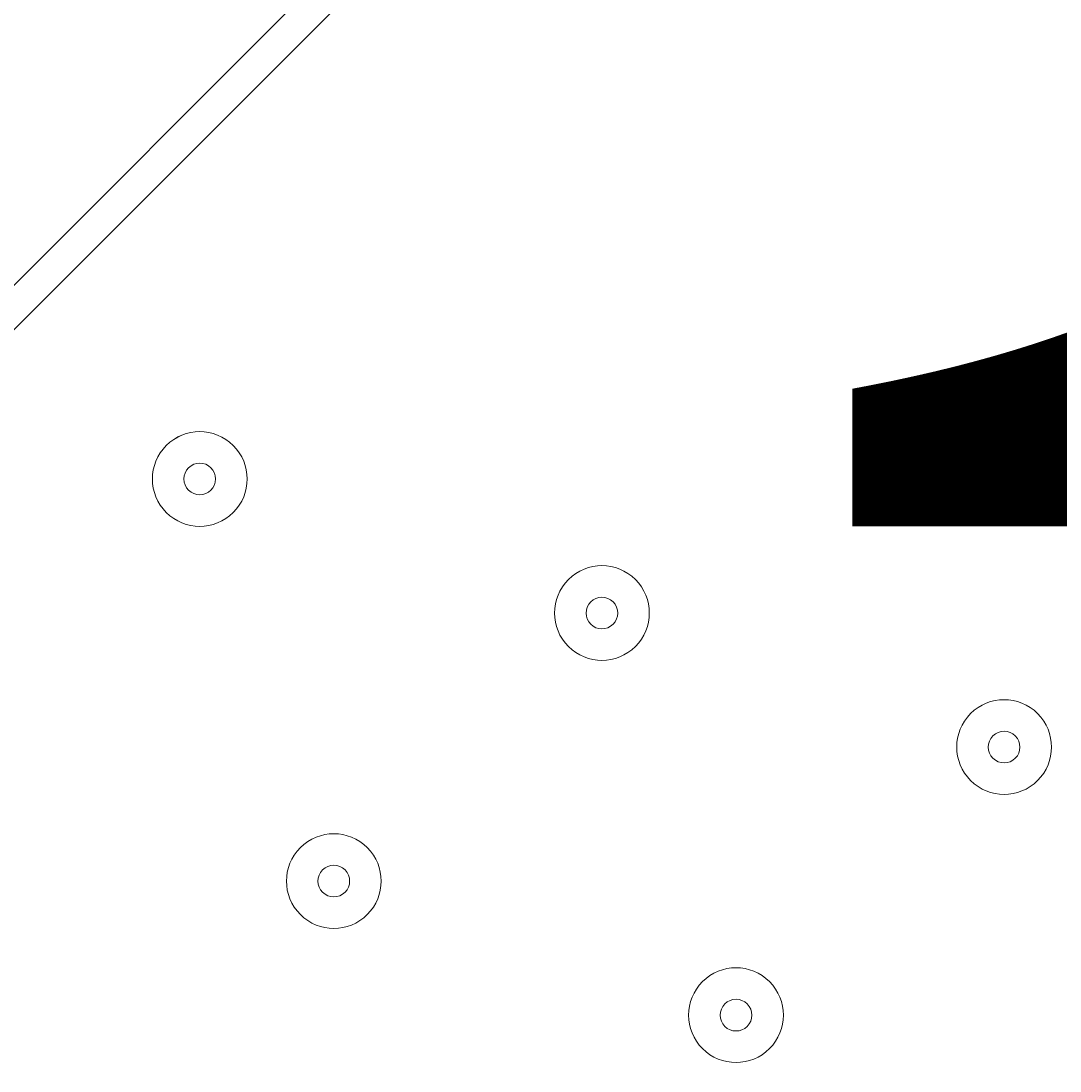
# Model space of a CAD drawing. Units: millimetres. Extents: x 466 to 5901, y -9150 to -1000.
# Drawn here: x 2521 to 2626, y -3790 to -3684 of the extents above; entities that cross this region are included whole.
import ezdxf

# ---------------------------------------------------------------- set-up
doc = ezdxf.new("R2010")
doc.units = ezdxf.units.MM
doc.header["$MEASUREMENT"] = 0
doc.layers.add('Work Layer', color=7, linetype='Continuous', lineweight=0)

msp = doc.modelspace()

# ---------------------------------------------------------------- linework, layer by layer
at = {"layer": 'Work Layer', "color": 7, "lineweight": 9}
for p, q in [((2211.31, -4019.98), (2808.5, -3422.79)), ((2213.56, -4022.22), (2810.75, -3425.03))]:
    msp.add_line(p, q, dxfattribs=at)
at = {"layer": 'Work Layer', "color": 1, "lineweight": 9}
msp.add_open_spline([(5031.11, -4070.11), (5213.09, -3544.35), (5094.28, -2937.58), (4674.45, -2517.73), (4674.45, -2517.73), (4340.57, -2183.81), (4340.57, -2183.81), (4059.26, -1902.5), (3677.73, -1744.46), (3279.89, -1744.46), (3279.88, -1744.46), (3279.89, -1744.46), (3279.88, -1744.46), (3112.13, -1744.46), (2947.37, -1772.88), (2791.7, -1826.48), (2417.4, -1833.57), (2045.24, -1979.5), (1759.63, -2265.13), (1759.63, -2265.13), (1051.64, -2973.12), (1051.64, -2973.12), (475.69, -3549.07), (466.44, -4476.6), (1023.06, -5064.39), (1023.06, -5064.39), (1023.06, -5556.06), (1023.06, -5556.06), (1023.06, -6000.23), (1216.27, -6399.14), (1523.05, -6673.8), (1523.05, -6673.8), (1523.05, -7256.05), (1523.05, -7256.05), (1523.05, -7808.33), (1970.78, -8256.06), (2523.06, -8256.06), (2523.06, -8256.06), (3113.29, -8256.06), (3113.29, -8256.06), (3665.57, -8256.06), (4113.3, -7808.33), (4113.3, -7256.05), (4113.3, -7256.05), (4113.3, -6673.8), (4113.3, -6673.8), (4420.07, -6399.14), (4613.28, -6000.23), (4613.28, -5556.06), (4613.28, -5556.06), (4613.28, -5076.24), (4613.28, -5076.24), (4873.68, -4805.17), (5022.89, -4446.23), (5031.11, -4070.11)], degree=3, knots=[0, 0, 0, 0, 1, 1, 1, 2, 2, 2, 3, 3, 3, 4, 4, 4, 5, 5, 5, 6, 6, 6, 7, 7, 7, 8, 8, 8, 9, 9, 9, 10, 10, 10, 11, 11, 11, 12, 12, 12, 13, 13, 13, 14, 14, 14, 15, 15, 15, 16, 16, 16, 17, 17, 17, 18, 18, 18, 18], dxfattribs=at)
at = {"layer": 'Work Layer', "color": 253, "lineweight": 9}
for points, knots in [([(5031.32, -4070.11), (5213.31, -3544.35), (5094.5, -2937.58), (4674.67, -2517.73), (4674.67, -2517.73), (4340.79, -2183.81), (4340.79, -2183.81), (4059.48, -1902.5), (3677.95, -1744.46), (3280.11, -1744.46), (3280.1, -1744.46), (3280.11, -1744.46), (3280.1, -1744.46), (3112.34, -1744.46), (2947.59, -1772.88), (2791.92, -1826.48), (2417.62, -1833.57), (2045.46, -1979.5), (1759.84, -2265.13), (1759.84, -2265.13), (1051.86, -2973.12), (1051.86, -2973.12), (475.91, -3549.07), (466.66, -4476.6), (1023.28, -5064.39), (1023.28, -5064.39), (1023.28, -5556.06), (1023.28, -5556.06), (1023.28, -6384.48), (1694.85, -7056.05), (2523.28, -7056.05), (2523.28, -7056.05), (3113.51, -7056.05), (3113.51, -7056.05), (3941.93, -7056.05), (4613.5, -6384.48), (4613.5, -5556.06), (4613.5, -5556.06), (4613.5, -5076.24), (4613.5, -5076.24), (4873.9, -4805.17), (5023.1, -4446.23), (5031.32, -4070.11)], [0, 0, 0, 0, 1, 1, 1, 2, 2, 2, 3, 3, 3, 4, 4, 4, 5, 5, 5, 6, 6, 6, 7, 7, 7, 8, 8, 8, 9, 9, 9, 10, 10, 10, 11, 11, 11, 12, 12, 12, 13, 13, 13, 14, 14, 14, 14]), ([(3280.11, -1744.46), (3280.1, -1744.46), (3280.11, -1744.46), (3280.1, -1744.46), (3112.34, -1744.46), (2947.59, -1772.88), (2791.92, -1826.48), (2712.54, -1827.98), (2633.31, -1836.12), (2554.93, -1850.12), (2554.93, -1850.12), (636.59, -3768.46), (636.59, -3768.46), (596.66, -3992.1), (607.5, -4222.97), (669.58, -4442.57), (669.58, -4442.57), (3365.07, -1747.09), (3365.07, -1747.09), (3336.84, -1745.49), (3308.53, -1744.46), (3280.11, -1744.46)], [0, 0, 0, 0, 1, 1, 1, 2, 2, 2, 3, 3, 3, 4, 4, 4, 5, 5, 5, 6, 6, 6, 7, 7, 7, 7]), ([(3918.08, -1886.97), (3918.08, -1886.97), (895.51, -4909.53), (895.51, -4909.53), (934.24, -4963.21), (976.59, -5015.08), (1023.28, -5064.39), (1023.28, -5064.39), (1023.28, -5488.87), (1023.28, -5488.87), (1023.28, -5488.87), (4334.41, -2177.74), (4334.41, -2177.74), (4212, -2056.76), (4071.01, -1958.84), (3918.08, -1886.97)], [0, 0, 0, 0, 1, 1, 1, 2, 2, 2, 3, 3, 3, 4, 4, 4, 5, 5, 5, 5]), ([(4680.77, -2524.28), (4680.77, -2524.28), (1119.66, -6085.39), (1119.66, -6085.39), (1181.41, -6249.05), (1271, -6398.94), (1382.59, -6529.57), (1382.59, -6529.57), (4971.49, -2940.66), (4971.49, -2940.66), (4900.86, -2790.25), (4804.14, -2649.12), (4680.77, -2524.28)], [0, 0, 0, 0, 1, 1, 1, 2, 2, 2, 3, 3, 3, 4, 4, 4, 4]), ([(5031.32, -4070.11), (5095.63, -3884.34), (5121.57, -3688.48), (5110.76, -3494.29), (5110.76, -3494.29), (1758.6, -6846.44), (1758.6, -6846.44), (1915.18, -6939.43), (2090.07, -7004.64), (2276.64, -7035.52), (2276.64, -7035.52), (5007.24, -4304.91), (5007.24, -4304.91), (5021.22, -4227.82), (5029.59, -4149.39), (5031.32, -4070.11)], [0, 0, 0, 0, 1, 1, 1, 2, 2, 2, 3, 3, 3, 4, 4, 4, 5, 5, 5, 5])]:
    msp.add_open_spline(points, degree=3, knots=knots, dxfattribs=at)
at = {"layer": 'Work Layer', "color": 7, "lineweight": 9}
for points in [[(2542.46, -3727), (2540.6, -3725.14), (2537.59, -3725.14), (2535.73, -3727), (2533.87, -3728.86), (2533.87, -3731.87), (2535.73, -3733.73), (2537.59, -3735.59), (2540.6, -3735.59), (2542.46, -3733.73), (2544.32, -3731.87), (2544.32, -3728.86), (2542.46, -3727)], [(2535.73, -3733.73), (2537.59, -3735.59), (2540.6, -3735.59), (2542.46, -3733.73), (2544.32, -3731.87), (2544.32, -3728.86), (2542.46, -3727), (2540.6, -3725.14), (2537.59, -3725.14), (2535.73, -3726.99), (2533.87, -3728.86), (2533.87, -3731.87), (2535.73, -3733.73)], [(2537.97, -3731.49), (2538.59, -3732.11), (2539.6, -3732.11), (2540.22, -3731.49), (2540.84, -3730.87), (2540.84, -3729.86), (2540.22, -3729.24), (2539.6, -3728.62), (2538.59, -3728.62), (2537.97, -3729.24), (2537.35, -3729.86), (2537.35, -3730.87), (2537.97, -3731.49)], [(2582.87, -3740.47), (2581.01, -3738.61), (2578, -3738.61), (2576.14, -3740.47), (2574.28, -3742.33), (2574.28, -3745.34), (2576.14, -3747.2), (2578, -3749.06), (2581.01, -3749.06), (2582.87, -3747.2), (2584.73, -3745.34), (2584.73, -3742.33), (2582.87, -3740.47)], [(2576.14, -3747.2), (2578, -3749.06), (2581.01, -3749.06), (2582.87, -3747.2), (2584.73, -3745.34), (2584.73, -3742.33), (2582.87, -3740.47), (2581.01, -3738.61), (2578, -3738.61), (2576.14, -3740.47), (2574.28, -3742.33), (2574.28, -3745.34), (2576.14, -3747.2)], [(2578.38, -3744.96), (2579, -3745.58), (2580.01, -3745.58), (2580.63, -3744.96), (2581.25, -3744.34), (2581.25, -3743.33), (2580.63, -3742.71), (2580.01, -3742.09), (2579, -3742.09), (2578.38, -3742.71), (2577.76, -3743.33), (2577.76, -3744.34), (2578.38, -3744.96)], [(2623.28, -3753.94), (2621.42, -3752.08), (2618.41, -3752.08), (2616.55, -3753.94), (2614.69, -3755.8), (2614.69, -3758.81), (2616.55, -3760.67), (2618.41, -3762.53), (2621.42, -3762.53), (2623.28, -3760.67), (2625.14, -3758.81), (2625.14, -3755.8), (2623.28, -3753.94)], [(2616.55, -3760.67), (2618.41, -3762.53), (2621.42, -3762.53), (2623.28, -3760.67), (2625.14, -3758.81), (2625.14, -3755.8), (2623.28, -3753.94), (2621.42, -3752.08), (2618.41, -3752.08), (2616.55, -3753.94), (2614.69, -3755.8), (2614.69, -3758.81), (2616.55, -3760.67)], [(2618.79, -3758.43), (2619.41, -3759.05), (2620.42, -3759.05), (2621.04, -3758.43), (2621.66, -3757.81), (2621.66, -3756.8), (2621.04, -3756.18), (2620.42, -3755.56), (2619.41, -3755.56), (2618.79, -3756.18), (2618.17, -3756.8), (2618.17, -3757.81), (2618.79, -3758.43)], [(2555.93, -3767.41), (2554.07, -3765.55), (2551.06, -3765.55), (2549.2, -3767.41), (2547.34, -3769.27), (2547.34, -3772.28), (2549.2, -3774.14), (2551.06, -3776), (2554.07, -3776), (2555.93, -3774.14), (2557.79, -3772.28), (2557.79, -3769.27), (2555.93, -3767.41)], [(2549.2, -3774.14), (2551.06, -3776), (2554.07, -3776), (2555.93, -3774.14), (2557.79, -3772.28), (2557.79, -3769.27), (2555.93, -3767.41), (2554.07, -3765.55), (2551.06, -3765.55), (2549.2, -3767.41), (2547.34, -3769.27), (2547.34, -3772.28), (2549.2, -3774.14)], [(2551.44, -3771.9), (2552.06, -3772.52), (2553.07, -3772.52), (2553.69, -3771.9), (2554.31, -3771.28), (2554.31, -3770.27), (2553.69, -3769.65), (2553.07, -3769.03), (2552.06, -3769.03), (2551.44, -3769.65), (2550.82, -3770.27), (2550.82, -3771.28), (2551.44, -3771.9)], [(2596.34, -3780.88), (2594.48, -3779.02), (2591.47, -3779.02), (2589.61, -3780.88), (2587.75, -3782.74), (2587.75, -3785.75), (2589.61, -3787.61), (2591.47, -3789.47), (2594.48, -3789.47), (2596.34, -3787.61), (2598.2, -3785.75), (2598.2, -3782.74), (2596.34, -3780.88)], [(2589.61, -3787.61), (2591.47, -3789.47), (2594.48, -3789.47), (2596.34, -3787.61), (2598.2, -3785.75), (2598.2, -3782.74), (2596.34, -3780.88), (2594.48, -3779.02), (2591.47, -3779.02), (2589.61, -3780.88), (2587.75, -3782.74), (2587.75, -3785.75), (2589.61, -3787.61)], [(2591.85, -3785.37), (2592.47, -3785.99), (2593.48, -3785.99), (2594.1, -3785.37), (2594.72, -3784.75), (2594.72, -3783.74), (2594.1, -3783.12), (2593.48, -3782.5), (2592.47, -3782.5), (2591.85, -3783.12), (2591.23, -3783.74), (2591.23, -3784.75), (2591.85, -3785.37)]]:
    msp.add_open_spline(points, degree=3, knots=[0, 0, 0, 0, 1, 1, 1, 2, 2, 2, 3, 3, 3, 4, 4, 4, 4], dxfattribs=at)

# ---------------------------------------------------------------- texts
at = {"layer": 'Work Layer', "insert": (2575.79, -3883.73), "char_height": 0.2, "attachment_point": 7}
msp.add_mtext('\\C7;\\FArial|b0|i0|c1;\\H174.836667;\\W1.000000;1200', dxfattribs=at)

doc.saveas('drawing.dxf')
